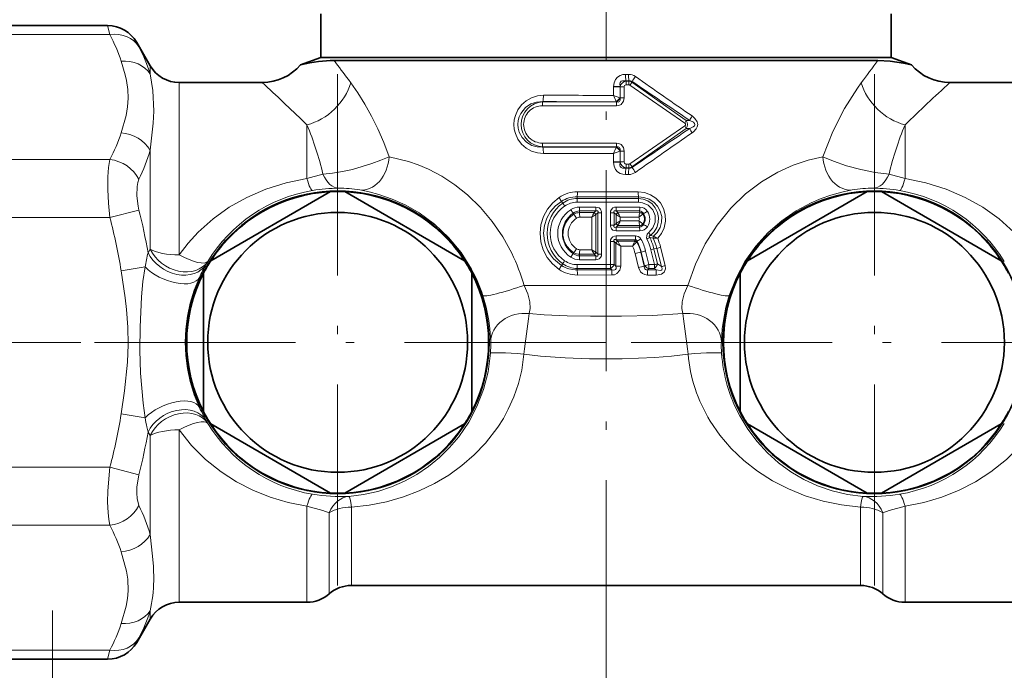
# Model space of a CAD drawing. Extents: x 0 to 210, y 0 to 297.
# Drawn here: x 104 to 163, y 106 to 145 of the extents above; entities that cross this region are included whole.
import ezdxf

# ---------------------------------------------------------------- set-up
doc = ezdxf.new("R2010")
doc.units = 0
doc.linetypes.add('DASHDOT', pattern=[18.5, 12, -3, 0.5, -3])

msp = doc.modelspace()

# ---------------------------------------------------------------- linework, layer by layer
at = {"color": 7, "linetype": 'DASHDOT', "lineweight": 13}
for p, q in [((139.065308, 105.765358), (139.065308, 168.224152)), ((123.065308, 141.983673), (123.065308, 109.996536)), ((155.065308, 141.983673), (155.065308, 109.996536)), ((95.744682, 125.990105), (116.265205, 125.990105)), ((139.058884, 125.990105), (107.071739, 125.990105)), ((171.058868, 125.990105), (139.071732, 125.990105)), ((161.918793, 125.990105), (182.33255, 125.990105))]:
    msp.add_line(p, q, dxfattribs=at)
at = {"color": 7, "lineweight": 35}
for p, q in [((122.065308, 145.590103), (122.065308, 142.990112)), ((156.065308, 145.590103), (156.065308, 142.990112)), ((109.350136, 144.885742), (102.65976, 144.885742)), ((111.887955, 142.490112), (111.082184, 143.885742)), ((122.065308, 142.990112), (120.852341, 142.548615)), ((122.065308, 142.990112), (153.984207, 142.990112)), ((123.707611, 142.808121), (122.849258, 142.808121)), ((123.707611, 142.808121), (154.423004, 142.808121)), ((153.984207, 142.990112), (156.065308, 142.990112)), ((155.281357, 142.808121), (154.423004, 142.808121)), ((156.065308, 142.990112), (157.278244, 142.54863)), ((118.565292, 141.490112), (113.62001, 141.490112)), ((164.510605, 141.490112), (159.565308, 141.490112)), ((122.636024, 134.979858), (115.494591, 130.85675)), ((130.636017, 130.85675), (123.494591, 134.979858)), ((154.636017, 134.979858), (147.494598, 130.85675)), ((162.636017, 130.85675), (155.494598, 134.979858)), ((115.065308, 130.113205), (115.065308, 121.866997)), ((131.065308, 121.866997), (131.065308, 130.113205)), ((147.065308, 130.113205), (147.065308, 121.866997)), ((115.494591, 121.123451), (122.636024, 117.000351)), ((123.494591, 117.000351), (130.636017, 121.123451)), ((147.494598, 121.123451), (154.636017, 117.000351)), ((155.494598, 117.000351), (162.636017, 121.123451)), ((154.247986, 111.490105), (123.882629, 111.490105)), ((121.236877, 110.490105), (113.62001, 110.490105)), ((164.510605, 110.490105), (156.893738, 110.490105)), ((111.887955, 109.490105), (111.082184, 108.094467)), ((109.350136, 107.094467), (102.65976, 107.094467))]:
    msp.add_line(p, q, dxfattribs=at)
at = {"color": 7, "lineweight": 13}
for p, q in [((109.350136, 144.885742), (109.487488, 144.349838)), ((109.487503, 144.349838), (102.413055, 144.349838)), ((111.082184, 143.885742), (111.219543, 143.615997)), ((111.887955, 142.490112), (111.887955, 141.999573)), ((113.62001, 141.490112), (113.62001, 131.207443)), ((123.845917, 141.47728), (123.707611, 141.663528)), ((140.231598, 141.975372), (140.410538, 141.975494)), ((140.243698, 141.592941), (140.424484, 141.593262)), ((140.243698, 141.592941), (140.256134, 141.580017)), ((140.419327, 141.580002), (140.256134, 141.580017)), ((140.419327, 141.580002), (140.424484, 141.593262)), ((140.612732, 141.510666), (140.627716, 141.550095)), ((143.848373, 139.229904), (140.612732, 141.510666)), ((139.513489, 141.259842), (139.512924, 141.229279)), ((139.512924, 141.229279), (139.902206, 141.229279)), ((139.512924, 141.229279), (139.512924, 140.725052)), ((139.513489, 141.259842), (139.902512, 141.244827)), ((139.902512, 141.244827), (139.902206, 141.229279)), ((140.146332, 141.229279), (139.902206, 141.229279)), ((139.902206, 141.229279), (139.902206, 140.578506)), ((140.146332, 140.578506), (140.146332, 141.229279)), ((140.427643, 141.350662), (140.263443, 141.350555)), ((143.762405, 139.070068), (140.494308, 141.330368)), ((135.298813, 140.329803), (135.294632, 140.352554)), ((139.680084, 140.330017), (135.298813, 140.329803)), ((139.512924, 140.725052), (139.881927, 140.578506)), ((139.661377, 140.358627), (139.668335, 140.342224)), ((139.668335, 140.342209), (139.669632, 140.340881)), ((139.680084, 140.330017), (139.669632, 140.340881)), ((139.881912, 140.578506), (139.902206, 140.578506)), ((139.881912, 140.578506), (139.898575, 140.564362)), ((139.89859, 140.564346), (139.901871, 140.561356)), ((139.901871, 140.561356), (139.902206, 140.578506)), ((140.146332, 140.578506), (139.902206, 140.578506)), ((144.064636, 139.228531), (143.848373, 139.229904)), ((121.236877, 138.965851), (121.074867, 139.121887)), ((121.236877, 138.965851), (121.236877, 135.760956)), ((143.762451, 138.910172), (140.494308, 136.649841)), ((143.848389, 138.750305), (140.612732, 136.469543)), ((144.064636, 138.751678), (143.848389, 138.750305)), ((156.893738, 138.965851), (156.893738, 135.760956)), ((111.887955, 137.453201), (111.887955, 131.544052)), ((135.298813, 137.650406), (135.294632, 137.62764)), ((139.680084, 137.650192), (135.298813, 137.650406)), ((139.881927, 137.401703), (139.512924, 137.255157)), ((139.661377, 137.621597), (139.668335, 137.637985)), ((139.668335, 137.638), (139.669647, 137.639328)), ((139.680084, 137.650192), (139.669632, 137.639328)), ((139.881927, 137.401703), (139.898575, 137.415848)), ((139.881927, 137.401703), (139.902206, 137.401703)), ((139.89859, 137.415863), (139.901901, 137.418884)), ((139.901871, 137.418854), (139.902206, 137.401703)), ((140.146332, 137.401703), (139.902206, 137.401703)), ((139.902206, 137.401703), (139.902206, 136.750931)), ((140.146332, 136.750931), (140.146332, 137.401703)), ((109.487488, 136.902023), (102.413055, 136.902023)), ((139.512924, 137.255157), (139.512924, 136.750931)), ((139.513489, 136.720367), (139.512924, 136.750931)), ((139.512924, 136.750931), (139.902206, 136.750931)), ((139.513489, 136.720367), (139.902512, 136.735382)), ((139.902512, 136.735382), (139.902206, 136.750931)), ((140.146332, 136.750931), (139.902206, 136.750931)), ((140.256134, 136.400208), (140.243698, 136.387268)), ((140.243698, 136.387268), (140.424484, 136.386948)), ((140.419327, 136.400208), (140.256134, 136.400208)), ((140.427643, 136.629547), (140.263443, 136.629654)), ((140.419327, 136.400208), (140.424484, 136.386948)), ((140.612732, 136.469543), (140.627716, 136.430115)), ((122.189636, 136.028473), (121.236877, 135.760956)), ((140.231598, 136.004837), (140.410538, 136.004715)), ((155.940979, 136.028473), (156.893738, 135.760956)), ((137.352112, 134.579987), (137.345139, 134.66629)), ((137.352112, 134.579987), (140.99353, 134.579987)), ((140.99353, 134.579987), (141.001465, 134.666946)), ((111.219543, 133.88504), (109.487488, 133.437927)), ((136.489899, 134.297668), (136.40242, 134.401062)), ((137.34166, 134.350922), (141.00528, 134.35112)), ((138.45517, 134.058472), (137.4823, 134.057968)), ((141.076233, 134.057602), (139.675446, 134.058472)), ((109.487503, 133.437927), (102.413055, 133.437927)), ((137.110367, 133.704361), (137.144745, 133.640625)), ((137.491913, 133.828781), (137.484421, 133.72789)), ((138.357086, 133.729492), (137.484421, 133.72789)), ((138.458893, 133.828766), (137.491913, 133.828781)), ((138.211411, 133.461411), (137.495987, 133.460495)), ((138.462448, 133.608841), (138.211411, 133.461411)), ((138.211411, 133.461411), (138.211411, 131.518799)), ((138.357086, 133.729492), (138.351654, 133.719467)), ((138.458893, 133.828766), (138.357086, 133.729492)), ((138.462448, 133.609085), (138.462448, 131.371124)), ((138.468201, 133.614655), (138.462524, 133.608917)), ((138.57756, 133.720718), (138.468201, 133.614655)), ((138.57756, 133.720718), (138.57756, 131.259491)), ((138.802963, 133.720718), (138.57756, 133.720718)), ((138.802963, 133.720718), (138.802963, 131.259491)), ((139.327652, 132.97377), (139.327652, 133.720718)), ((139.327652, 133.720718), (139.553055, 133.720718)), ((139.553055, 132.97377), (139.553055, 133.720718)), ((139.662415, 133.614655), (139.553055, 133.720718)), ((139.662415, 133.614655), (139.668091, 133.608917)), ((139.668167, 133.085403), (139.668167, 133.609085)), ((139.668167, 133.608841), (139.919205, 133.461411)), ((141.064072, 133.828796), (139.671722, 133.828766)), ((139.773529, 133.729492), (139.671722, 133.828766)), ((141.07373, 133.726624), (139.773529, 133.729492)), ((139.773529, 133.729492), (139.778961, 133.719467)), ((141.026794, 133.459763), (139.919205, 133.461411)), ((139.919205, 133.233093), (139.919205, 133.461411)), ((141.268555, 133.643021), (141.026871, 133.459824)), ((141.064072, 133.828796), (141.07373, 133.726624)), ((141.309082, 133.672241), (141.268555, 133.643021)), ((139.327652, 132.97377), (139.553055, 132.97377)), ((139.553055, 132.97377), (139.662415, 133.079834)), ((139.662415, 133.079834), (139.668091, 133.085571)), ((139.668167, 133.085663), (139.919205, 133.233093)), ((139.671722, 132.865738), (139.773529, 132.964996)), ((139.671722, 132.865738), (141.064072, 132.865692)), ((139.773529, 132.964996), (139.778961, 132.975037)), ((139.773529, 132.964996), (141.07373, 132.967865)), ((139.919205, 133.233093), (141.026794, 133.234726)), ((141.268555, 133.051468), (141.026871, 133.234665)), ((141.064072, 132.865692), (141.07373, 132.967865)), ((141.309082, 133.022263), (141.268555, 133.051468)), ((140.822556, 132.114502), (139.671722, 132.114471)), ((139.671722, 132.114471), (139.758118, 132.030212)), ((139.675446, 132.636017), (141.076233, 132.636902)), ((140.833282, 132.343536), (139.675446, 132.344193)), ((140.785965, 132.042267), (140.822556, 132.114502)), ((141.679077, 132.24472), (141.872818, 132.206757)), ((141.72168, 132.371078), (141.896759, 132.32756)), ((141.880966, 132.20517), (141.872818, 132.206757)), ((142.145325, 132.204468), (141.880997, 132.20517)), ((141.906723, 132.321762), (141.896759, 132.32756)), ((111.887955, 131.544052), (111.758011, 131.336487)), ((137.495987, 131.519714), (138.211411, 131.518799)), ((138.462448, 131.371368), (138.211411, 131.518799)), ((139.327652, 130.629974), (139.327652, 132.006439)), ((139.327652, 132.006439), (139.553055, 132.006439)), ((139.553055, 132.006439), (139.646912, 131.915375)), ((139.553055, 130.629974), (139.553055, 132.006439)), ((139.646912, 131.915375), (139.654037, 131.908157)), ((139.654129, 131.908386), (139.654129, 130.530365)), ((139.654129, 131.908066), (139.940552, 131.723816)), ((139.758102, 132.030212), (139.764999, 132.018692)), ((139.758118, 132.030212), (140.777527, 132.028229)), ((139.940552, 131.723816), (140.64946, 131.722977)), ((139.940552, 131.723816), (139.940552, 130.530365)), ((140.64946, 131.722977), (140.877975, 131.968414)), ((140.777527, 132.028229), (140.785965, 132.042267)), ((140.877975, 131.968414), (140.893936, 131.986572)), ((140.893936, 131.986572), (140.915283, 132.030533)), ((141.92128, 131.561264), (141.741379, 131.513901)), ((141.959518, 130.62796), (141.741379, 131.513901)), ((141.92128, 131.561264), (142.097351, 131.598358)), ((142.13588, 130.674759), (141.92128, 131.561264)), ((142.097351, 131.598358), (142.371399, 130.509354)), ((142.322723, 131.661499), (142.590851, 130.571579)), ((137.110367, 131.275848), (137.144745, 131.339584)), ((137.4823, 130.922241), (138.45517, 130.921722)), ((137.484421, 131.252319), (138.357086, 131.250717)), ((137.491913, 131.151428), (137.484421, 131.252319)), ((137.491913, 131.151428), (138.458893, 131.151443)), ((138.357086, 131.250717), (138.351654, 131.260742)), ((138.357086, 131.250717), (138.458893, 131.151443)), ((138.468201, 131.365555), (138.462524, 131.371292)), ((138.468201, 131.365555), (138.57756, 131.259491)), ((138.802963, 131.259491), (138.57756, 131.259491)), ((140.802368, 131.289551), (141.003494, 130.461212)), ((141.165497, 131.376846), (141.137909, 131.3694)), ((141.137909, 131.3694), (141.343445, 130.541733)), ((141.36113, 130.568024), (141.165497, 131.376846)), ((141.6259, 130.628403), (141.427063, 131.436737)), ((111.582489, 130.487885), (110.155907, 130.260941)), ((115.316772, 130.822464), (115.211029, 130.637787)), ((136.489899, 130.682541), (136.40242, 130.579147)), ((139.327652, 130.629974), (137.34166, 130.629288)), ((137.352112, 130.400223), (137.345139, 130.313904)), ((139.32605, 130.400177), (137.352112, 130.400223)), ((139.32605, 130.400177), (139.327652, 130.629974)), ((139.41214, 130.316223), (139.32605, 130.400177)), ((139.327652, 130.629974), (139.553055, 130.629974)), ((139.654129, 130.530365), (139.553055, 130.629974)), ((139.940552, 130.530365), (139.654129, 130.530365)), ((141.36113, 130.568024), (141.343445, 130.541733)), ((141.610519, 130.400269), (141.549805, 130.311249)), ((141.94223, 130.400299), (141.610519, 130.400269)), ((141.959518, 130.62796), (141.6259, 130.628403)), ((141.94223, 130.400299), (142.073914, 130.308777)), ((142.13588, 130.674759), (142.371399, 130.509354)), ((137.345139, 130.313904), (139.41214, 130.316208)), ((137.359436, 130.008499), (139.409241, 130.009842)), ((139.409241, 130.009842), (139.41214, 130.316223)), ((141.529312, 130.006927), (142.049286, 130.005478)), ((141.549805, 130.311249), (142.073914, 130.308777)), ((134.181732, 129.390518), (143.948883, 129.390518)), ((111.582497, 121.492325), (110.155907, 121.719269)), ((111.758011, 120.643723), (111.690407, 120.943443)), ((115.211029, 121.342422), (115.316772, 121.157745)), ((111.758011, 120.64373), (111.887962, 120.436172)), ((111.887955, 120.436157), (111.887955, 114.527008)), ((113.62001, 120.772766), (113.62001, 112.387573)), ((109.487488, 118.54229), (102.413055, 118.54229)), ((111.219543, 118.095177), (109.487488, 118.542282)), ((121.236877, 116.219261), (121.236877, 112.387573)), ((122.559753, 112.82637), (122.559753, 115.82872)), ((123.882629, 113.26516), (123.882629, 116.167427)), ((154.247986, 116.167427), (154.247986, 113.26516)), ((155.570862, 115.82872), (155.570862, 112.82637)), ((156.893738, 116.219261), (156.893738, 112.387573)), ((109.487495, 115.078186), (102.413055, 115.078186)), ((122.559753, 110.990105), (122.559753, 112.82637)), ((123.882629, 111.490105), (123.882629, 113.26516)), ((154.247986, 111.490105), (154.247986, 113.26516)), ((155.570862, 110.990105), (155.570862, 112.82637)), ((113.62001, 112.387573), (113.62001, 110.490105)), ((121.236877, 110.490105), (121.236877, 112.387573)), ((156.893738, 110.490105), (156.893738, 112.387573)), ((111.887955, 109.980637), (111.887955, 109.490105)), ((111.219543, 108.36422), (111.082184, 108.094467)), ((109.487488, 107.630363), (102.413055, 107.630363)), ((109.487488, 107.630363), (109.350136, 107.094467))]:
    msp.add_line(p, q, dxfattribs=at)
for points in [[(110.155907, 142.761353), (110.393379, 141.956924), (110.474709, 141.607407), (110.55658, 141.082443), (110.579758, 140.559082), (110.541534, 140.040268), (110.447754, 139.519409), (110.155907, 138.490524)], [(111.887955, 141.999573), (112.046791, 141.021729), (112.097679, 139.790039), (112.06105, 139.062531), (111.887955, 137.453201)], [(139.513489, 141.259842), (139.544632, 141.470032), (139.63472, 141.674637), (139.755402, 141.812881), (139.909714, 141.910187), (140.070236, 141.960358), (140.231598, 141.975372)], [(139.902512, 141.244827), (139.892593, 141.41481), (139.915421, 141.493134), (139.971222, 141.562241), (140.053513, 141.599808), (140.243698, 141.592941)], [(126.143707, 137.06456), (125.820419, 137.909225), (125.464645, 138.724045), (125.089951, 139.481857), (124.692345, 140.196304), (124.272949, 140.867554), (123.845917, 141.477295)], [(140.263443, 141.350555), (140.207581, 141.338531), (140.166306, 141.302399), (140.146332, 141.229279)], [(151.986908, 137.06456), (152.59021, 138.559113), (153.288895, 139.937607), (154.050552, 141.15155), (154.284698, 141.477295)], [(135.332031, 140.729263), (134.971207, 140.692413), (134.625763, 140.582016), (134.309998, 140.403), (134.035873, 140.161255), (133.816956, 139.866699), (133.664154, 139.531357), (133.598602, 139.264435), (133.576462, 138.990112)], [(135.294632, 140.352554), (134.930145, 140.32692), (134.580139, 140.209061), (134.26915, 140.003082), (133.979462, 139.650543), (133.882324, 139.441406), (133.822525, 139.217911), (133.802658, 138.990112)], [(139.680084, 140.330017), (139.790176, 140.324814), (139.869949, 140.367264), (139.904114, 140.438019), (139.901871, 140.561356)], [(139.683868, 140.100311), (139.827652, 140.118729), (139.965408, 140.183411), (140.109833, 140.372192), (140.146332, 140.578506)], [(144.064636, 139.228531), (144.283188, 139.116394), (144.343887, 139.052673), (144.360611, 139.013611), (144.354492, 138.947861), (144.332245, 138.911057), (144.266754, 138.8517), (144.064636, 138.751678)], [(144.194717, 139.493454), (144.366196, 139.350052), (144.504578, 139.143555), (144.534393, 138.992706), (144.506409, 138.8414), (144.44368, 138.723938), (144.27504, 138.54686), (144.194717, 138.486755)], [(135.332031, 137.250946), (134.971207, 137.287796), (134.625732, 137.398209), (134.309952, 137.57724), (134.035843, 137.818985), (133.81694, 138.113541), (133.664139, 138.448883), (133.598602, 138.71579), (133.576462, 138.990097)], [(135.294632, 137.627655), (134.967087, 137.646423), (134.649246, 137.7397), (134.326309, 137.929871), (134.062698, 138.201691), (133.882523, 138.538254), (133.822876, 138.760483), (133.802658, 138.990112)], [(143.762451, 138.910172), (143.80159, 138.947861), (143.812592, 138.970383), (143.812393, 139.010483), (143.801331, 139.032745), (143.762451, 139.070038)], [(139.680084, 137.650192), (139.790161, 137.655411), (139.869949, 137.612946), (139.904114, 137.542191), (139.901871, 137.418854)], [(139.683868, 137.879913), (139.827637, 137.861481), (139.965408, 137.796799), (140.109833, 137.608017), (140.146332, 137.401703)], [(109.487488, 136.902023), (109.402557, 136.430939), (109.358643, 135.866592), (109.354599, 135.106354), (109.397522, 134.30162), (109.487488, 133.437927)], [(126.143707, 137.06456), (125.646011, 136.851959), (125.105972, 136.654251), (123.94455, 136.310913), (123.355545, 136.178558), (122.765892, 136.080399), (122.189636, 136.028473)], [(133.445923, 131.310226), (132.908081, 132.290939), (132.2836, 133.204163), (131.582108, 134.037888), (130.81604, 134.781281), (130.057816, 135.384827), (129.271912, 135.897415), (128.47345, 136.317932), (127.875191, 136.574173), (127.283943, 136.781967), (126.143707, 137.064575)], [(143.948883, 129.390518), (144.393066, 130.662094), (144.974487, 131.866547), (145.683319, 132.982956), (146.504944, 133.990845), (147.388123, 134.845123), (148.333755, 135.566833), (149.31517, 136.149307), (150.227982, 136.563431), (151.124985, 136.864929), (151.986908, 137.064575)], [(155.940979, 136.028488), (155.10434, 136.118973), (154.253189, 136.294312), (153.413177, 136.527695), (152.61937, 136.800003), (151.986908, 137.06456)], [(139.513489, 136.720367), (139.544708, 136.510071), (139.634827, 136.30542), (139.755554, 136.167206), (139.909851, 136.069962), (140.070343, 136.019836), (140.231598, 136.004837)], [(139.902512, 136.735382), (139.892593, 136.565338), (139.915466, 136.486984), (139.971298, 136.417908), (140.053589, 136.380386), (140.243698, 136.387268)], [(140.263443, 136.629654), (140.207581, 136.641678), (140.166306, 136.677811), (140.146332, 136.750931)], [(111.219536, 135.721069), (111.148773, 135.524048), (111.103294, 135.288315), (111.088379, 134.730423), (111.169586, 134.10936), (111.219543, 133.88504)], [(121.236877, 135.760956), (119.9907, 135.508865), (118.792046, 135.133392), (117.654182, 134.640869), (116.605057, 134.048279), (115.632828, 133.352173), (114.746948, 132.556366), (114.15448, 131.906998), (113.62001, 131.207443)], [(156.893738, 135.760956), (158.139908, 135.508865), (159.338562, 135.133392), (160.476425, 134.640869), (161.525558, 134.048279), (162.497772, 133.352188), (163.383667, 132.556366), (163.976135, 131.906998), (164.510605, 131.207443)], [(131.048828, 130.351532), (130.421631, 131.350266), (129.678116, 132.254074), (128.839203, 133.046005), (127.931061, 133.71315), (127.131729, 134.174591), (126.324249, 134.54184), (125.526306, 134.819412), (124.943588, 134.973373), (124.380722, 135.085464)], [(146.410416, 128.777512), (146.817535, 129.824051), (147.348694, 130.811798), (147.993042, 131.723663), (148.735428, 132.543701), (149.542984, 133.248169), (150.403076, 133.840805), (151.291138, 134.318207), (151.8862, 134.573227), (152.475281, 134.779877), (153.124603, 134.958755), (153.749893, 135.085464)], [(136.268417, 130.345215), (135.881012, 130.668839), (135.562515, 131.061295), (135.325394, 131.508469), (135.179504, 131.993835), (135.131287, 132.500061), (135.183411, 133.005844), (135.333496, 133.491226), (135.570297, 133.930603), (135.885925, 134.316345), (136.268417, 134.634995)], [(140.985382, 134.972092), (141.364975, 134.927856), (141.723801, 134.796417), (142.042465, 134.585037), (142.304398, 134.303879), (142.4935, 133.968475), (142.598297, 133.59726), (142.612, 133.210739), (142.533432, 132.832275), (142.367706, 132.483658), (142.145325, 132.204468)], [(141.72168, 132.371078), (141.937149, 132.585861), (142.093216, 132.846466), (142.181, 133.137085), (142.195435, 133.440521), (142.135605, 133.738342), (142.004959, 134.012695), (141.810669, 134.24733), (141.563965, 134.427353), (141.279297, 134.541), (140.99353, 134.579987)], [(141.001465, 134.666946), (141.326508, 134.636536), (141.636658, 134.530441), (141.913864, 134.353027), (142.141937, 134.111023), (142.302856, 133.818787), (142.384094, 133.4944), (142.378677, 133.159073), (142.286865, 132.83696), (142.116302, 132.549515), (141.896759, 132.32756)], [(136.40242, 130.579147), (135.940933, 130.970139), (135.750992, 131.208664), (135.594147, 131.470612), (135.474503, 131.749298), (135.393356, 132.041885), (135.347778, 132.498001), (135.396561, 132.953583), (135.537018, 133.389236), (135.761948, 133.787201), (136.053131, 134.125122), (136.40242, 134.401062)], [(138.45517, 134.058472), (138.656174, 134.007477), (138.743195, 133.926529), (138.800308, 133.769333), (138.802963, 133.720718)], [(139.327652, 133.720718), (139.340439, 133.824127), (139.385818, 133.924225), (139.472565, 134.006332), (139.573181, 134.04715), (139.675446, 134.058487)], [(141.609634, 132.540924), (141.86644, 132.81749), (142.002914, 133.170197), (141.998016, 133.549561), (141.852112, 133.899246), (141.58786, 134.169144), (141.243088, 134.323303), (141.00528, 134.35112)], [(137.144745, 133.640625), (136.861481, 133.409149), (136.649048, 133.109634), (136.524918, 132.762482), (136.500397, 132.392654), (136.578293, 132.030762), (136.751434, 131.704742), (136.930359, 131.502548), (137.144745, 131.339584)], [(138.458893, 133.828766), (138.536789, 133.844635), (138.569061, 133.835648), (138.584167, 133.819504), (138.589615, 133.804886), (138.590607, 133.770813), (138.57756, 133.720718)], [(139.553055, 133.720718), (139.53981, 133.772858), (139.539734, 133.797852), (139.552216, 133.827728), (139.572998, 133.841034), (139.590652, 133.844452), (139.629807, 133.841202), (139.671722, 133.828766)], [(139.675446, 132.636017), (139.474442, 132.687027), (139.387421, 132.767975), (139.330307, 132.925156), (139.327652, 132.97377)], [(139.671722, 132.865738), (139.593826, 132.849869), (139.561554, 132.858856), (139.546448, 132.874985), (139.541, 132.889603), (139.540009, 132.923691), (139.553055, 132.97377)], [(139.327652, 132.006439), (139.340439, 132.109848), (139.385818, 132.20993), (139.472565, 132.292038), (139.573181, 132.33287), (139.675446, 132.344193)], [(139.553055, 132.006439), (139.53981, 132.058563), (139.539734, 132.083557), (139.552216, 132.113449), (139.572998, 132.12674), (139.590652, 132.130173), (139.629807, 132.126923), (139.671722, 132.114471)], [(140.915283, 132.030533), (140.901657, 132.077576), (140.889374, 132.096466), (140.863754, 132.114227), (140.822556, 132.114502)], [(141.146408, 132.150284), (141.080414, 132.239227), (140.987717, 132.307281), (140.833282, 132.343536)], [(141.609634, 132.540924), (141.514923, 132.441193), (141.480362, 132.234314), (141.508301, 132.155594)], [(141.72168, 132.371078), (141.680115, 132.355835), (141.662445, 132.344559), (141.64537, 132.322495), (141.643082, 132.301239), (141.647308, 132.28656), (141.679077, 132.24472)], [(138.802963, 131.259491), (138.790176, 131.156082), (138.744797, 131.056), (138.658051, 130.973877), (138.557434, 130.93306), (138.45517, 130.921722)], [(138.57756, 131.259491), (138.590805, 131.207352), (138.590881, 131.182358), (138.5784, 131.152481), (138.557617, 131.139175), (138.539963, 131.135757), (138.500809, 131.139008), (138.458893, 131.151443)], [(111.582489, 121.492332), (111.458771, 122.358978), (111.315125, 124.158173), (111.278282, 125.525597), (111.284912, 126.892982), (111.369812, 128.714157), (111.457993, 129.614502), (111.582489, 130.487885)], [(139.409241, 130.009842), (139.564545, 130.027161), (139.716843, 130.088852), (139.893753, 130.29184), (139.940552, 130.530365)], [(139.41214, 130.316223), (139.53363, 130.29924), (139.590103, 130.30983), (139.639618, 130.34404), (139.664917, 130.399338), (139.668488, 130.441925), (139.654129, 130.530365)], [(141.529312, 130.006927), (141.377151, 130.029099), (141.235214, 130.098114), (141.122818, 130.205719), (141.003494, 130.461212)], [(141.549805, 130.311249), (141.451691, 130.313553), (141.410309, 130.336197), (141.373108, 130.382019), (141.343689, 130.503204), (141.343445, 130.541733)], [(142.049286, 130.005478), (142.265091, 130.029205), (142.373383, 130.066299), (142.529678, 130.184845), (142.607086, 130.381622), (142.590851, 130.571579)], [(142.073914, 130.308777), (142.29718, 130.279205), (142.374176, 130.301193), (142.401489, 130.326996), (142.414658, 130.362381), (142.415375, 130.388947), (142.402908, 130.442932), (142.371399, 130.509354)], [(110.155907, 130.260941), (110.393379, 128.652084), (110.474709, 127.953056), (110.55658, 126.903137), (110.579758, 125.856384), (110.541534, 124.818764), (110.362717, 123.096588), (110.155907, 121.719276)], [(114.818947, 122.115723), (114.51368, 122.869209), (114.273445, 123.647697), (114.103966, 124.431992), (114.003899, 125.216026), (113.971321, 125.993111), (114.004425, 126.770409), (114.104279, 127.550156), (114.273575, 128.333008), (114.514084, 129.112152), (114.818954, 129.864487)], [(134.48558, 127.704391), (134.542694, 128.007736), (134.530731, 128.401367), (134.412872, 128.889587), (134.181747, 129.390518)], [(143.645035, 127.704391), (143.587921, 128.007736), (143.599884, 128.401367), (143.717743, 128.889587), (143.948868, 129.390518)], [(132.188705, 126.013199), (132.133392, 126.806892), (132.069763, 127.294601), (131.913452, 128.086655), (131.7202, 128.777512)], [(145.94191, 126.013206), (145.997223, 126.806892), (146.060852, 127.294609), (146.217163, 128.08667), (146.410416, 128.777512)], [(143.645035, 127.704391), (141.843048, 127.599098), (139.997147, 127.555443), (138.142487, 127.555359), (136.757126, 127.583138), (135.384125, 127.641823), (134.48558, 127.704391)], [(123.736801, 116.806946), (124.608002, 116.914688), (125.458168, 117.104622), (126.278664, 117.372475), (127.056618, 117.710388), (127.795174, 118.116402), (128.491028, 118.587189), (129.139923, 119.118996), (129.740234, 119.710724), (130.287979, 120.360329), (130.877319, 121.226318), (131.371811, 122.169029), (131.759995, 123.179054), (132.030548, 124.24276), (132.174133, 125.342064)], [(123.882629, 116.167427), (124.942398, 116.282181), (125.979034, 116.485008), (126.982666, 116.772255), (127.929382, 117.132912), (128.831558, 117.567947), (129.684692, 118.074692), (130.474823, 118.643494), (131.208344, 119.278778), (131.879562, 119.978874), (132.621277, 120.942719), (132.947052, 121.45977), (133.239899, 121.998695), (133.575287, 122.748489), (133.842911, 123.529457), (134.03804, 124.335518), (134.168793, 125.295906)], [(143.961823, 125.295914), (142.971603, 125.17485), (141.984177, 125.09079), (140.033173, 125.005722), (138.086838, 125.005943), (136.623703, 125.060959), (135.154617, 125.175308), (134.168793, 125.295906)], [(154.393814, 116.806946), (153.461563, 116.925484), (152.554153, 117.137962), (151.681671, 117.43914), (150.859039, 117.819481), (150.082672, 118.276726), (149.356461, 118.807076), (148.684448, 119.407303), (148.070511, 120.075157), (147.517746, 120.811363), (147.038025, 121.604774)], [(154.247986, 116.167427), (153.1147, 116.293549), (152.008789, 116.520248), (150.941681, 116.843086), (149.941513, 117.248466), (148.993713, 117.737823), (148.103607, 118.308159), (147.284515, 118.950455), (146.533539, 119.668007), (145.858749, 120.458031), (145.283127, 121.293831)], [(113.62001, 120.772766), (114.355209, 119.840446), (115.192574, 119.00103), (116.120407, 118.258949), (117.036407, 117.670448), (118.013748, 117.168137), (119.045425, 116.755875), (120.1231, 116.43811), (121.236877, 116.219269)], [(164.510605, 120.772766), (163.775513, 119.840553), (162.938232, 119.001198), (162.010422, 118.259102), (161.094391, 117.670555), (160.11702, 117.168205), (159.085297, 116.755913), (158.007568, 116.438118), (156.893738, 116.219269)], [(109.487488, 118.54229), (109.363976, 117.138214), (109.35038, 116.467804), (109.373764, 115.847038), (109.418076, 115.43306), (109.487488, 115.078186)], [(111.219543, 118.095177), (111.095291, 117.348297), (111.082504, 116.997208), (111.105087, 116.678169), (111.219543, 116.259148)], [(121.236877, 116.219261), (122.187088, 115.952477), (122.559753, 115.828712)], [(156.893738, 116.219261), (155.943527, 115.952477), (155.570862, 115.828712)], [(112.098366, 111.771446), (112.080147, 112.630814), (112.033829, 113.239616), (111.887955, 114.527008)], [(110.576729, 111.178429), (110.549667, 111.873726), (110.47406, 112.338799), (110.22213, 113.279449), (110.155907, 113.489693)], [(110.576729, 111.178429), (110.534134, 110.713989), (110.447754, 110.247757), (110.155907, 109.218857)], [(106.065308, 109.990105), (106.065308, 92.990105), (74.065308, 92.990105)]]:
    msp.add_lwpolyline(points, dxfattribs=at)
at = {"color": 7, "lineweight": 35}
msp.add_lwpolyline([(157.278244, 142.54863), (156.811874, 142.647034), (156.004532, 142.767853), (155.281357, 142.808121)], dxfattribs=at)
for centre, radius in [((123.065308, 125.990105), 9.026648), ((155.065308, 125.990105), 9.026648), ((123.065308, 125.990105), 7.75), ((155.065308, 125.990105), 7.75)]:
    msp.add_circle(centre, radius, dxfattribs=at)
for centre, radius, start, end in [((109.350136, 142.885742), 1.999997, 29.99995, 90.00005), ((113.62001, 143.490112), 2, 210.000003, 269.999997), ((118.565292, 144.490128), 3.000007, 270.000107, 319.671701), ((159.565323, 144.490128), 3.000016, 220.327809, 269.99984), ((123.065308, 125.990105), 9, 92.733956, 147.26605), ((123.065308, 125.990105), 9, 87.266042, 92.733956), ((123.065308, 125.990105), 9, 32.733955, 87.266042), ((155.065308, 125.990105), 9, 92.733956, 147.26605), ((155.065308, 125.990105), 9, 87.266042, 92.733956), ((155.065308, 125.990105), 9, 32.733955, 87.266042), ((123.065308, 125.990105), 9, 147.26605, 152.733958), ((123.065308, 125.990105), 9, 27.266045, 32.733955), ((155.065308, 125.990105), 9, 147.26605, 152.733958), ((155.065308, 125.990105), 9, 27.266045, 32.733955), ((123.065308, 125.990105), 9, 152.733958, 207.266042), ((123.065308, 125.990105), 9, 332.733955, 27.266045), ((155.065308, 125.990105), 9, 152.733958, 207.266042), ((123.065308, 125.990105), 9, 207.266042, 212.73395), ((123.065308, 125.990105), 9, 327.266045, 332.733955), ((155.065308, 125.990105), 9, 207.266042, 212.73395), ((155.065308, 125.990105), 9, 327.266045, 332.733955), ((123.065308, 125.990105), 9, 212.73395, 267.266044), ((123.065308, 125.990105), 9, 272.733958, 327.266045), ((155.065308, 125.990105), 9, 212.73395, 267.266044), ((155.065308, 125.990105), 9, 272.733958, 327.266045), ((123.065308, 125.990105), 9, 267.266044, 272.733958), ((155.065308, 125.990105), 9, 267.266044, 272.733958), ((121.236877, 112.490105), 2, 269.999997, 311.409624), ((123.882629, 109.490105), 2, 90.000003, 131.409616), ((154.247986, 109.490105), 2, 48.590379, 90.000003), ((156.893738, 112.490105), 2, 228.590371, 270.000004), ((113.62001, 108.490105), 2, 90.000003, 149.999997), ((109.350136, 109.094467), 1.999997, 269.99995, 330.00005)]:
    msp.add_arc(centre, radius, start, end, dxfattribs=at)
at = {"color": 7, "lineweight": 13}
for centre, radius, start, end in [((100.417542, 139.590378), 10.242242, 18.036091, 27.688235), ((102.321526, 138.982971), 10.031331, 17.501689, 27.504854), ((-24.899185, 31.111435), 185.21811, 36.646427, 37.089003), ((301.362396, 32.368759), 183.129775, 142.910193, 143.430394), ((-16.636627, -4.321846), 198.848284, 46.167994, 47.162248), ((140.366394, 141.110184), 0.482939, 103.207724, 163.814779), ((145.567337, 141.946121), 5.335604, 179.685857, 183.795531), ((137.093475, 141.368317), 3.169887, 359.679154, 3.829542), ((140.418243, 141.280014), 0.69527, 55.184291, 90.63409), ((145.041672, 141.946381), 4.630978, 179.639726, 184.373392), ((140.360718, 141.111938), 0.471706, 57.706656, 82.86393), ((137.636917, 141.368347), 2.790633, 359.636825, 4.350071), ((140.481018, 141.353394), 0.2458, 53.285601, 103.261791), ((137.919617, 143.154922), 3.155511, 324.67669, 328.594165), ((144.243942, 139.497253), 4.158558, 145.535512, 150.417363), ((407.679871, 533.133118), 473.97674, 235.706758, 236.208122), ((490.757172, 639.886719), 608.68637, 234.906424, 235.294297), ((292.939819, -2.372871), 196.176637, 132.833423, 133.906911), ((140.428986, 141.23497), 0.115658, 55.597767, 90.665386), ((135.344894, 138.993317), 1.337792, 91.974385, 180.137705), ((136.309891, 140.119568), 1.033127, 168.253883, 180.875612), ((139.009018, 794.376892), 654.034938, 269.674607, 270.05776), ((133.613251, 140.703644), 1.718373, 348.205251, 0.853607), ((138.97702, 1706.159302), 1565.434267, 269.86659, 270.019614), ((151.853714, 145.503433), 13.233494, 201.166519, 202.878315), ((139.445892, 140.794937), 0.486908, 296.282634, 333.600076), ((139.489304, 140.757812), 0.452836, 293.306099, 334.701375), ((139.496735, 140.755325), 0.449355, 292.64566, 334.415464), ((133.559219, 140.118225), 6.124608, 359.832393, 1.981818), ((135.269577, 138.986877), 1.116357, 89.644232, 179.833949), ((139.032135, 2122.464844), 1982.364647, 269.891452, 270.018835), ((143.003662, 139.583755), 0.91604, 325.900987, 337.271844), ((143.541504, 138.990112), 0.38897, 321.995916, 38.004119), ((145.339233, 138.762772), 1.357472, 147.445384, 159.926912), ((103.174606, 131.487289), 19.549471, 13.431861, 22.491676), ((135.344894, 138.986893), 1.337792, 179.862308, 268.025615), ((135.269577, 138.993347), 1.116358, 180.166119, 270.355775), ((408.052338, -255.706177), 474.643707, 123.792097, 124.292764), ((143.003723, 138.396484), 0.916034, 22.72791, 34.098903), ((145.339233, 139.217438), 1.357465, 200.073019, 212.554644), ((174.956482, 131.487137), 19.549963, 157.508452, 166.568028), ((100.416748, 141.661118), 10.24282, 332.315636, 341.967252), ((491.305786, -362.695251), 609.647173, 124.705881, 125.093139), ((100.62928, 140.81044), 11.749122, 334.332363, 343.395843), ((139.031769, -1844.035889), 1981.915847, 89.981151, 90.108562), ((136.309891, 137.860626), 1.033127, 179.124156, 191.745885), ((139.0112, -517.030518), 654.668809, 89.942485, 90.32527), ((133.613235, 137.27655), 1.718363, 359.146501, 11.794885), ((151.853668, 132.476807), 13.233433, 157.121726, 158.833522), ((139.445908, 137.185287), 0.486893, 26.398278, 63.718145), ((139.489304, 137.222412), 0.452835, 25.298613, 66.694181), ((139.496735, 137.224884), 0.449355, 25.584529, 67.35434), ((133.559219, 137.861984), 6.124608, 358.018182, 0.167609), ((138.97908, -1429.654297), 1566.909509, 89.980482, 90.133362), ((140.366394, 136.870026), 0.482939, 196.185235, 256.792283), ((145.567352, 136.034088), 5.335613, 176.204428, 180.314102), ((137.093475, 136.611908), 3.169887, 356.170459, 0.320847), ((145.041672, 136.033829), 4.630977, 175.626635, 180.360301), ((140.360718, 136.868271), 0.471707, 277.136077, 302.293303), ((137.636917, 136.611862), 2.79063, 355.649879, 0.363133), ((140.48114, 136.626648), 0.245617, 256.703115, 306.715884), ((140.428986, 136.745239), 0.115659, 269.334662, 304.40196), ((137.919632, 134.825287), 3.155507, 31.405835, 35.323314), ((144.243927, 138.482941), 4.158513, 209.582487, 214.464365), ((140.418243, 136.70018), 0.695257, 269.365719, 304.816173), ((123.096519, 126.057625), 9.121983, 99.673722, 148.513898), ((123.204277, 125.292488), 9.893445, 90.438193, 99.54429), ((123.161194, 127.735207), 7.450807, 80.579512, 90.250554), ((154.969421, 127.735214), 7.450795, 89.749444, 99.420452), ((154.926331, 125.292488), 9.893444, 80.455708, 89.561805), ((155.034088, 126.057625), 9.121983, 31.486096, 80.326276), ((134.573456, 133.50351), 2.037646, 26.139619, 33.725415), ((137.3573, 133.043228), 1.92852, 89.93625, 124.374985), ((137.313019, 132.971512), 1.695028, 88.914296, 122.49641), ((137.371048, 133.064667), 1.515465, 90.715902, 125.550953), ((139.559387, 134.368454), 2.217609, 174.525663, 180.452782), ((139.065796, 750.360596), 615.696666, 269.839877, 270.18013), ((134.429688, 134.950607), 2.929577, 354.430227, 0.412871), ((139.065292, 1170.850586), 1035.880221, 269.905645, 270.1062), ((143.593307, 134.951172), 2.607721, 179.540279, 186.258156), ((139.031128, 134.36853), 1.974012, 359.494824, 6.150153), ((74.406448, 124.771248), 37.924304, 9.968984, 13.904967), ((137.774597, 132.490097), 2.217991, 125.402683, 234.597303), ((137.700562, 132.490097), 1.969699, 124.067982, 235.932004), ((137.864777, 132.490097), 1.676824, 122.39602, 237.60398), ((138.069748, 135.144577), 1.792746, 208.194661, 214.765152), ((137.339798, 133.029434), 1.321462, 89.919413, 124.210146), ((137.482681, 133.099976), 0.957972, 90.023307, 122.642672), ((138.868027, 135.106644), 2.248765, 212.247914, 218.582996), ((139.894379, 134.040375), 2.411982, 179.582011, 185.033079), ((144.681686, 134.040558), 6.226466, 179.835111, 181.949386), ((133.448929, 134.040573), 6.226471, 358.050557, 0.164841), ((139.170486, 134.040237), 1.905606, 353.628983, 0.522007), ((141.076904, 133.509796), 0.5477, 32.823195, 90.069705), ((76.390305, 124.806534), 34.203725, 9.176129, 14.616554), ((137.93219, 132.490097), 1.466752, 124.090481, 235.909506), ((137.89975, 132.490097), 1.089704, 122.939293, 237.060707), ((137.508759, 133.129944), 0.699057, 91.381606, 124.743747), ((137.464951, 133.098572), 0.629586, 88.227924, 120.572182), ((134.731873, 131.811508), 3.028071, 31.741634, 37.164453), ((137.496262, 133.112442), 0.348046, 90.044501, 122.901837), ((134.712479, 133.478714), 2.783376, 359.625091, 5.136444), ((129.948975, 138.122528), 9.486465, 330.571136, 332.34412), ((138.257172, 133.51355), 0.226591, 24.908254, 65.351332), ((138.264603, 133.528854), 0.221048, 22.853014, 65.254548), ((139.866013, 133.528854), 0.221048, 114.745457, 157.146984), ((139.873444, 133.51355), 0.226591, 114.648659, 155.091753), ((148.181717, 138.122574), 9.486555, 207.655882, 209.428849), ((140.792892, 133.347244), 0.259559, 334.309831, 25.690018), ((142.292557, 133.379028), 1.267916, 164.082085, 176.345854), ((141.042404, 133.525162), 0.304473, 28.878204, 85.918179), ((141.099228, 133.517059), 0.211071, 36.644918, 96.935267), ((140.837799, 133.347244), 0.522496, 325.524596, 34.475393), ((140.761002, 133.347244), 0.637216, 329.333718, 30.666265), ((139.867218, 136.370209), 3.059301, 298.121068, 303.078764), ((140.82164, 133.347244), 0.850151, 327.295914, 32.704103), ((139.866013, 133.165649), 0.221048, 202.853016, 245.254543), ((139.873444, 133.180939), 0.226591, 204.908247, 245.351327), ((133.448929, 132.653931), 6.226466, 359.835109, 1.949392), ((148.181519, 128.572021), 9.486331, 150.57111, 152.344118), ((142.292557, 133.315475), 1.267909, 183.654228, 195.917997), ((141.042404, 133.169342), 0.304473, 274.081841, 331.121779), ((139.170486, 132.654266), 1.905606, 359.477995, 6.371019), ((141.099228, 133.177429), 0.211071, 263.064774, 323.355185), ((141.076904, 133.184692), 0.547698, 269.930138, 327.176911), ((139.867218, 130.32428), 3.059313, 56.92126, 61.878939), ((133.448929, 132.326279), 6.226471, 358.050557, 0.164841), ((138.670349, 132.326035), 2.162805, 354.386836, 0.463617), ((139.185852, 135.641403), 4.003832, 295.592245, 299.317929), ((138.628296, 130.747833), 2.882315, 13.828087, 29.115454), ((140.079315, 135.107941), 3.279909, 295.827777, 299.193223), ((138.635345, 130.748901), 3.198849, 13.836449, 26.087882), ((140.186859, 131.476257), 1.776838, 30.242684, 36.807603), ((138.553284, 130.75235), 3.463774, 13.505285, 25.521512), ((142.078766, 132.228729), 0.20715, 151.496601, 186.0896), ((142.090683, 132.219879), 0.21029, 151.018679, 184.009234), ((138.736969, 130.742203), 3.467736, 14.293557, 24.954789), ((142.867004, 133.983475), 1.919539, 239.978372, 247.919389), ((138.606079, 130.747589), 3.827364, 13.814747, 22.373806), ((134.731873, 133.168716), 3.028078, 322.835476, 328.258284), ((137.496262, 131.867767), 0.348048, 237.097931, 269.955396), ((134.712479, 131.501495), 2.783376, 354.863556, 0.374909), ((129.948898, 126.857635), 9.486555, 27.65588, 29.428847), ((139.85051, 131.829498), 0.221081, 114.720745, 157.13163), ((139.859421, 131.812683), 0.226653, 114.624453, 155.066864), ((149.938202, 137.8806), 11.741278, 209.951891, 211.625697), ((138.586777, 130.751602), 2.279966, 13.647469, 25.217101), ((145.087021, 130.048859), 4.742602, 155.330482, 159.330418), ((140.721603, 131.820496), 0.215223, 43.406989, 74.931854), ((140.749374, 131.838821), 0.206742, 45.621668, 79.800857), ((138.659531, 130.746429), 2.555483, 14.10972, 29.031176), ((138.556992, 130.753159), 2.682023, 13.446944, 28.442366), ((143.668594, 126.411148), 5.420032, 104.377441, 106.851957), ((127.027939, 127.736366), 15.688595, 166.733879, 169.89907), ((122.756897, 126.113396), 11.885481, 16.005133, 25.928236), ((137.482681, 131.880219), 0.957962, 237.357164, 269.976898), ((138.868027, 129.873581), 2.248754, 141.417113, 147.752237), ((137.508759, 131.850281), 0.699058, 235.25628, 268.61836), ((137.464951, 131.881622), 0.629583, 239.427763, 271.772165), ((139.894379, 130.939835), 2.411982, 174.966893, 180.417962), ((138.257172, 131.46666), 0.226591, 294.648661, 335.09175), ((138.264603, 131.451355), 0.221048, 294.745459, 337.146986), ((144.681686, 130.939636), 6.226471, 178.05056, 180.164835), ((143.855499, 119.230713), 12.439266, 102.619235, 104.207937), ((139.670517, 138.48703), 7.265743, 281.874022, 283.990158), ((124.358887, 125.511963), 10.485988, 150.736743, 155.475582), ((122.986366, 125.982399), 9.170201, 17.746293, 28.453675), ((134.573456, 131.4767), 2.037649, 326.274705, 333.860496), ((137.3573, 131.936966), 1.928514, 235.625083, 270.063805), ((137.313019, 132.008728), 1.695046, 237.504013, 271.085779), ((138.069748, 129.835617), 1.79275, 145.234629, 151.80508), ((137.371048, 131.915543), 1.515463, 234.44902, 269.284112), ((137.339798, 131.950775), 1.32146, 235.789827, 270.080594), ((139.559387, 130.611755), 2.217612, 179.547259, 185.474433), ((139.145432, 130.805634), 0.444094, 294.011398, 336.688016), ((143.761002, 119.604744), 11.201107, 102.464463, 104.251561), ((141.712067, 130.820496), 0.432488, 215.731187, 256.415243), ((139.993607, 137.154099), 6.72666, 281.730096, 284.043427), ((141.695953, 130.779602), 0.452525, 302.995132, 346.596094), ((140.621841, 130.611252), 1.337486, 350.922732, 0.7157), ((143.822449, 125.797523), 4.930287, 104.465742, 107.116784), ((134.429688, 130.029602), 2.929575, 359.587234, 5.569872), ((143.573547, 130.027283), 2.043983, 172.012468, 180.570275), ((143.749069, 130.025131), 1.699493, 170.389574, 180.662605), ((-44.139694, 149.943542), 180.004131, 352.129858, 352.903093), ((322.131226, 149.925323), 179.863845, 187.096616, 187.870449), ((125.577988, 125.825363), 6.613649, 355.809416, 1.62753), ((152.554626, 125.825607), 6.615655, 178.375021, 184.191341), ((155.188843, 125.988548), 9.254951, 184.005491, 208.272771), ((124.077805, 126.331261), 10.173367, 204.479721, 207.600175), ((76.388237, 127.17334), 34.205681, 345.384859, 350.824973), ((125.059692, 126.843102), 11.28067, 207.593508, 209.18426), ((127.27597, 124.292023), 15.941238, 190.115082, 192.125725), ((123.09642, 125.922615), 9.121956, 211.486621, 260.326981), ((155.034103, 125.922577), 9.12198, 279.67369, 328.513911), ((74.405762, 127.209091), 37.925008, 346.094975, 350.031013), ((123.217491, 126.83139), 10.03752, 260.517318, 272.965515), ((154.913116, 126.83139), 10.03752, 267.034486, 279.482684), ((100.62854, 111.169464), 11.749923, 16.60454, 25.667349), ((100.41713, 110.318443), 10.242713, 18.036849, 27.688581), ((102.819427, 111.959038), 9.281156, 347.693144, 358.841823), ((102.321449, 112.997261), 10.031411, 332.49497, 342.498275), ((100.416771, 112.38945), 10.242797, 332.315628, 341.967268)]:
    msp.add_arc(centre, radius, start, end, dxfattribs=at)
for centre, major_axis, ratio, start_param, end_param in [((109.487503, 142.617798), (1.777145, 0.917465), 0.838538, 0.055141014, 1.162252654), ((110.155907, 141.029297), (1.905869, 0.606377), 0.855271, 0.23570754, 1.305113568), ((121.236877, 141.47728), (2.264816, 1.967392), 0.75613, 4.131224355, 5.428628504), ((156.893738, 141.477295), (2.264816, -1.967392), 0.75613, 3.996149497, 5.293553642), ((110.155907, 136.758469), (1.905869, -0.606377), 0.855271, 0.767073079, 1.836479256), ((109.487488, 135.169968), (1.777145, -0.917473), 0.838536, 0.872225838, 1.979344227), ((124.666954, 137.06456), (-0.323547, -1.973656), 0.733906, 0.025694908, 1.690533849), ((153.463669, 137.06456), (0.323532, -1.973656), 0.733912, 4.592659462, 6.257500408), ((121.236877, 137.021698), (0.331665, -1.972305), 0.133458, 5.383234948, 6.265574601), ((123.14238, 137.185364), (0.01152, -1.999969), 0.586667, 5.325835468, 6.26163338), ((154.988235, 137.185364), (-0.01152, -1.999969), 0.586667, 0.021551928, 0.957349824), ((156.893738, 137.021698), (-0.331665, -1.972305), 0.133458, 0.017610699, 0.899950368), ((113.62001, 131.880646), (-2, 0), 0.336603, 0.523598776, 1.570796327), ((113.62001, 131.880661), (1.71965, -1.021172), 0.780018, 3.993300157, 6.255290278), ((113.490074, 131.656143), (1.74205, -0.982475), 0.766064, 3.970313864, 6.256019792), ((113.62001, 131.880646), (-1.702621, 1.049316), 0.29113, 1.748329278, 3.12334903), ((113.009048, 130.714828), (1.818665, -0.832161), 0.500617, 4.067139819, 6.263026954), ((141.58287, 130.628403), (0.000381, 0.300003), 0.14345, 3.848526038, 4.712573005), ((141.910873, 130.62796), (-0.29158, -0.070587), 0.038634, 1.72904445, 2.442833868), ((133.623596, 129.390518), (1.904648, 0.610161), 0.088312, 3.159112451, 4.981379444), ((144.507004, 129.390518), (1.904648, -0.610161), 0.088312, 4.443399497, 6.265663823), ((134.188385, 126.018257), (1.999054, 0.061661), 0.851144, 1.395382083, 3.108340106), ((143.94223, 126.018265), (1.999054, -0.061661), 0.851143, 0.033252313, 1.746211589), ((134.168793, 125.200157), (1.995071, -0.140266), 0.047758, 1.574153985, 3.124119247), ((155.062164, 125.976334), (11.127991, -0.062836), 0.883951, 3.217207023, 3.644103402), ((143.961823, 125.200165), (1.995071, 0.140266), 0.047757, 0.017471583, 1.567439472), ((113.009071, 121.265381), (1.818649, 0.832153), 0.500623, 0.020159459, 2.216053182), ((113.490067, 120.324059), (1.74205, 0.982491), 0.766064, 0.027157072, 2.31286134), ((113.62001, 120.099556), (-1.71965, -1.021172), 0.780018, 3.169486362, 5.431477149), ((113.62001, 120.099564), (1.702621, 1.049316), 0.29113, 0.018243376, 1.393263532), ((113.62001, 120.099556), (-2, 0), 0.336603, 4.71238898, 5.759586532), ((121.236877, 114.958504), (-0.331665, -1.972305), 0.133458, 3.1592035, 4.041543), ((156.893738, 114.958504), (0.331665, -1.972305), 0.133458, 2.241642307, 3.123981808), ((109.487495, 116.810234), (1.77713, 0.917488), 0.838537, 4.303833198, 5.41095078), ((123.882629, 114.812576), (0.105835, -1.9972), 0.754184, 3.168173183, 4.139145337), ((123.882629, 114.812576), (0.148224, -1.994499), 0.068097, 2.312524011, 3.124098749), ((154.247986, 114.812576), (-0.148224, -1.994499), 0.068097, 3.159086345, 3.970661299), ((154.247986, 114.812576), (0.105835, 1.9972), 0.754184, 5.285632623, 6.256604778), ((123.882629, 114.812576), (2, 0), 0.677426, 1.570796327, 2.293530575), ((154.247986, 114.812576), (-2, 0), 0.677426, 3.989654733, 4.71238898), ((110.155907, 115.221741), (1.905869, 0.606377), 0.855271, 4.446705622, 5.516111496), ((110.155907, 110.950912), (1.905869, -0.606377), 0.855271, 4.978071892, 6.047478009), ((109.487488, 109.362419), (1.77713, -0.917496), 0.838538, 5.120946726, 6.228066154)]:
    msp.add_ellipse(centre, major_axis=major_axis, ratio=ratio, start_param=start_param, end_param=end_param, dxfattribs=at)
at = {"color": 7, "lineweight": 35}
msp.add_ellipse((117.655289, 138.337936), major_axis=(7.126617, 3.711494), ratio=0.349597, start_param=0.591176921, end_param=0.933597604, dxfattribs=at)

doc.saveas('drawing.dxf')
